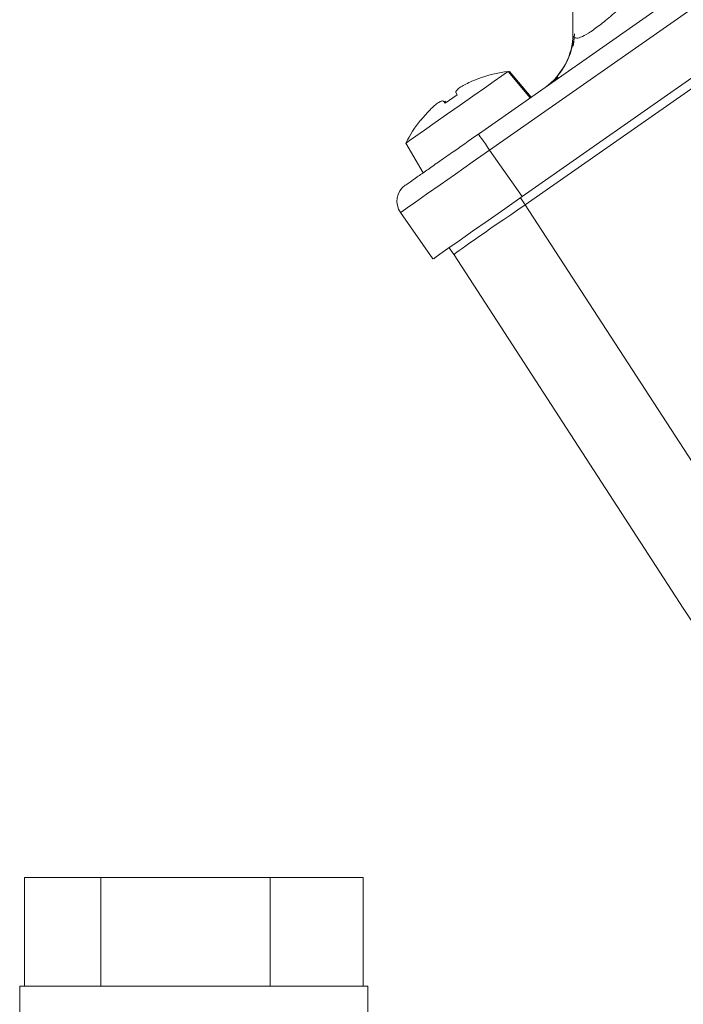
# Model space of a CAD drawing. Units: millimetres. Extents: x 6 to 414, y 6 to 291.
# Drawn here: x 179 to 180, y 234 to 237 of the extents above; entities that cross this region are included whole.
import ezdxf

# ---------------------------------------------------------------- set-up
doc = ezdxf.new("R2010")
doc.units = ezdxf.units.MM

msp = doc.modelspace()

# ---------------------------------------------------------------- linework, layer by layer
at = {"color": 7, "linetype": 'Continuous', "lineweight": 15}
for p, q in [((180.1258, 236.6172), (180.1258, 238.6459)), ((179.8545, 236.3296), (183.0705, 238.5815)), ((179.9799, 236.1504), (183.2245, 238.4223)), ((183.2431, 238.4048), (179.9891, 236.1264)), ((179.8634, 236.4917), (179.836, 236.4813)), ((179.8631, 236.4923), (179.8634, 236.4917)), ((180.0029, 236.4336), (179.9395, 236.5092)), ((179.9436, 236.5092), (179.941, 236.5073)), ((180.0055, 236.4354), (179.9436, 236.5092)), ((179.793, 236.4425), (179.7592, 236.4188)), ((179.7899, 236.449), (179.793, 236.4425)), ((179.7899, 236.449), (179.793, 236.4425)), ((179.7592, 236.4188), (179.7541, 236.424)), ((179.7592, 236.4188), (179.7541, 236.424)), ((179.7616, 236.4206), (179.7582, 236.424)), ((179.7616, 236.4206), (179.7582, 236.424)), ((179.708, 236.3917), (179.6888, 236.3695)), ((179.6464, 236.304), (179.6957, 236.2185)), ((179.8867, 236.2835), (179.9799, 236.1504)), ((179.9891, 236.1264), (179.9748, 236.1468)), ((179.9891, 236.1264), (179.989, 236.1263)), ((179.6307, 236.1043), (179.7239, 235.9712)), ((179.7844, 235.983), (179.77, 236.0034)), ((180.4427, 234.9692), (179.7844, 235.983)), ((179.7267, 235.9731), (179.7281, 235.9712)), ((178.5511, 234.1967), (178.5511, 233.8842)), ((178.5511, 234.1967), (178.7701, 234.1967)), ((178.7701, 234.1967), (178.7701, 233.8842)), ((178.7701, 234.1967), (179.2564, 234.1967)), ((179.2564, 234.1967), (179.2564, 233.8842)), ((179.2564, 234.1967), (179.5237, 234.1967)), ((179.5237, 234.1967), (179.5237, 233.8842)), ((178.5374, 233.8842), (178.5374, 233.728)), ((178.5374, 233.8842), (179.5374, 233.8842)), ((179.5374, 233.728), (179.5374, 233.8842))]:
    msp.add_line(p, q, dxfattribs=at)
at = {"color": 8, "linetype": 'Continuous', "lineweight": 15}
for p, q in [((179.8867, 236.2835), (183.1101, 238.5406)), ((180.083, 236.4931), (180.073, 236.4827)), ((180.6389, 235.1255), (179.989, 236.1263))]:
    msp.add_line(p, q, dxfattribs=at)
at = {"color": 7, "linetype": 'Continuous', "lineweight": 15, "flags": 128}
for points in [[(180.13, 236.6172), (180.1286, 236.5948), (180.1266, 236.582)], [(179.9395, 236.5092), (179.9349, 236.506), (179.9214, 236.4965), (179.8998, 236.4814), (179.8715, 236.4615), (179.8382, 236.4383), (179.8021, 236.413), (179.7655, 236.3873), (179.7305, 236.3629), (179.6995, 236.3412), (179.6744, 236.3236), (179.6567, 236.3112), (179.6475, 236.3048), (179.6464, 236.304)], [(179.8545, 236.3296), (179.8551, 236.3287), (179.8569, 236.3261), (179.8599, 236.3218), (179.8639, 236.3161), (179.8688, 236.3091), (179.8744, 236.3012), (179.8804, 236.2925), (179.8867, 236.2835)], [(179.6307, 236.1043), (179.6357, 236.1077), (179.6502, 236.1179), (179.6739, 236.1345), (179.7057, 236.1568), (179.7445, 236.1839), (179.7888, 236.2149), (179.8368, 236.2486), (179.8867, 236.2835)], [(179.7239, 235.9712), (179.7289, 235.9746), (179.7434, 235.9848), (179.7671, 236.0014), (179.7989, 236.0237), (179.8377, 236.0508), (179.882, 236.0818), (179.93, 236.1154), (179.9799, 236.1504)]]:
    msp.add_lwpolyline(points, dxfattribs=at)
at = {"color": 7, "linetype": 'Continuous', "lineweight": 15}
for centre, radius, start, end in [((179.9383, 236.6172), 0.1875, 305, 0), ((179.982, 236.1366), 0.375, 96.5064, 108.4644), ((179.982, 236.1366), 0.375, 141.5406, 153.4936), ((179.6768, 236.1365), 0.0563, 125, 215)]:
    msp.add_arc(centre, radius, start, end, dxfattribs=at)
msp.add_ellipse((179.9916, 236.1228), major_axis=(0.2073, 0.1398), ratio=0.017444, start_param=1.57171, end_param=3.141288, dxfattribs=at)
at = {"color": 8, "linetype": 'Continuous', "lineweight": 15}
msp.add_open_spline([(180.1295, 236.6071), (180.1324, 236.6059), (180.1381, 236.6035), (180.1565, 236.6104), (180.1824, 236.6264), (180.2153, 236.6516), (180.2527, 236.6839), (180.2938, 236.7223), (180.321, 236.7495), (180.3355, 236.764)], degree=3, knots=[0, 0, 0, 0, 0.1438, 0.2850649, 0.417393, 0.5497201, 0.6909848, 0.8358296, 1, 1, 1, 1], dxfattribs=at)
at = {"color": 7, "linetype": 'Continuous', "lineweight": 15}
for points, knots in [([(180.1296, 236.6071), (180.1254, 236.5867), (180.1166, 236.5435), (180.0918, 236.5104), (180.0787, 236.4929)], [0, 0, 0, 0, 0.471347, 1, 1, 1, 1]), ([(180.1258, 236.6172), (180.1257, 236.6125), (180.1255, 236.6077), (180.1295, 236.6071), (180.1295, 236.6071)], [0, 0, 0, 0, 0.993681, 1, 1, 1, 1]), ([(179.836, 236.4813), (179.83, 236.4786), (179.8182, 236.4733), (179.8035, 236.4647), (179.7935, 236.4572), (179.7894, 236.4519), (179.7898, 236.4498), (179.7899, 236.449)], [0, 0, 0, 0, 0.221989, 0.444211, 0.659958, 0.873812, 1, 1, 1, 1]), ([(179.7541, 236.424), (179.7527, 236.4245), (179.7499, 236.4255), (179.7406, 236.4207), (179.7288, 236.4119), (179.7174, 236.4015), (179.7105, 236.3944), (179.708, 236.3917)], [0, 0, 0, 0, 0.221977, 0.444199, 0.659948, 0.873828, 1, 1, 1, 1]), ([(179.6888, 236.3695), (179.6885, 236.3698), (179.6883, 236.3702), (179.6884, 236.3699), (179.6884, 236.3699)], [0, 0, 0, 0, 0.994962, 1, 1, 1, 1]), ([(179.6445, 236.1826), (179.6474, 236.1846), (179.6517, 236.1876), (179.6778, 236.2059), (179.7049, 236.2249), (179.7386, 236.2485), (179.7874, 236.2827), (179.828, 236.3111), (179.8545, 236.3296)], [0, 0, 0, 0, 0.239457, 0.368363, 0.499999, 0.631641, 0.760541, 1, 1, 1, 1]), ([(180.5185, 234.8525), (180.5081, 234.8684), (180.4845, 234.9048), (180.4578, 234.946), (180.4427, 234.9692)], [0, 0, 0, 0, 0.4368125, 1, 1, 1, 1])]:
    msp.add_open_spline(points, degree=3, knots=knots, dxfattribs=at)

doc.saveas('drawing.dxf')
